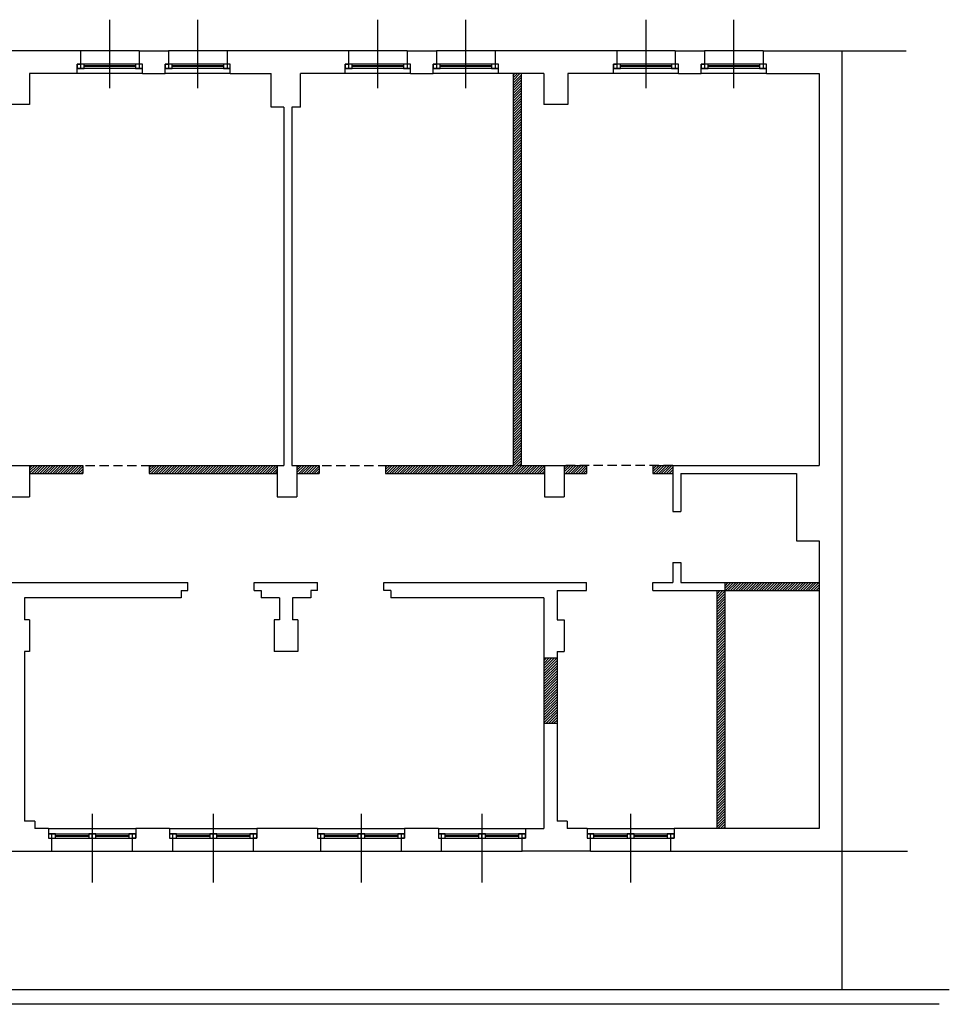
# Model space of a CAD drawing. Units: millimetres. Extents: x 3176 to 8440, y -16364 to -7757.
# Drawn here: x 7171 to 8440, y -16289 to -14944 of the extents above; entities that cross this region are included whole.
import ezdxf

# ---------------------------------------------------------------- set-up
doc = ezdxf.new("R2010")
doc.units = ezdxf.units.MM
doc.header["$LTSCALE"] = 2
doc.linetypes.add('HIDDEN', pattern=[9.525, 6.35, -3.175])
for name, color, linetype in [('demcos', 40, 'Continuous'), ('proiezioni', 7, 'HIDDEN'), ('serramenti', 6, 'Continuous'), ('sezioni', 5, 'Continuous'), ('viste', 2, 'Continuous')]:
    doc.layers.add(name, color=color, linetype=linetype)
pattern_1 = [(45, (0, 0), (-1.76776695, 1.76776695), [])]

msp = doc.modelspace()

# ---------------------------------------------------------------- hatches: boundary and pattern name
at = {"layer": 'demcos'}
h = msp.add_hatch(dxfattribs=at)
h.set_pattern_fill('ANSI31', color=256, scale=20)
h.set_pattern_definition(pattern_1)
h.paths.add_polyline_path([(7855.3, -15552.6), (7855.3, -15017.6), (7844.3, -15017.6), (7844.3, -15552.6)])
h = msp.add_hatch(dxfattribs=at)
h.set_pattern_fill('ANSI31', color=256, scale=20)
h.set_pattern_definition(pattern_1)
h.paths.add_polyline_path([(7257.1, -15563.6), (7257.1, -15552.6), (7184.3, -15552.6), (7184.3, -15563.6)])
h.paths.add_polyline_path([(7522.3, -15563.6), (7522.3, -15552.6), (7347.6, -15552.6), (7347.6, -15563.6)])
h.paths.add_polyline_path([(7579.5, -15563.6), (7579.5, -15552.6), (7549.3, -15552.6), (7549.3, -15563.6)])
h.paths.add_polyline_path([(7887.3, -15563.6), (7887.3, -15552.6), (7855.3, -15552.6), (7844.3, -15552.6), (7670, -15552.6), (7670, -15563.6)])
h.paths.add_polyline_path([(7944.5, -15563.6), (7944.5, -15552.6), (7914.3, -15552.6), (7914.3, -15563.6)])
h.paths.add_polyline_path([(8062.3, -15563.6), (8062.3, -15552.6), (8035, -15552.6), (8035, -15563.6)])
h = msp.add_hatch(dxfattribs=at)
h.set_pattern_fill('ANSI31', color=12, scale=20)
h.set_pattern_definition(pattern_1)
h.paths.add_polyline_path([(6239.3, -15658.6), (6239.3, -15647.6), (6087.3, -15647.6), (6087.3, -15658.6)])
h.paths.add_polyline_path([(8262.3, -15723.6), (8262.3, -15712.6), (8133.3, -15712.6), (8133.3, -15723.6)])
h = msp.add_hatch(dxfattribs=at)
h.set_pattern_fill('ANSI31', color=256, scale=20)
h.set_pattern_definition(pattern_1)
h.paths.add_polyline_path([(8133.3, -16048.6), (8133.3, -15723.6), (8122.3, -15723.6), (8122.3, -16048.6)])
h = msp.add_hatch(dxfattribs=at)
h.set_pattern_fill('ANSI31', color=12, scale=20)
h.set_pattern_definition(pattern_1)
h.paths.add_polyline_path([(7904.3, -15904.6), (7904.3, -15815.6), (7886.3, -15815.6), (7886.3, -15904.6)])

# ---------------------------------------------------------------- linework, layer by layer
at = {"layer": 'proiezioni'}
for p, q in [((7184.3, -15552.6), (7522.3, -15552.6)), ((7545.8, -15552.6), (7887.3, -15552.6)), ((8062.3, -15552.6), (7914.3, -15552.6))]:
    msp.add_line(p, q, dxfattribs=at)
at = {"layer": 'serramenti', "color": 7}
for p, q in [((7293.8, -15037.7), (7293.8, -14944)), ((7413.8, -15037.7), (7413.8, -14944)), ((7659.8, -15037.7), (7659.8, -14944)), ((7779.8, -15037.7), (7779.8, -14944)), ((8025.8, -15037.7), (8025.8, -14944)), ((8145.8, -15037.7), (8145.8, -14944)), ((7328.8, -15007.1), (7258.8, -15007.1)), ((7328.8, -15008.1), (7258.8, -15008.1)), ((7448.8, -15007.1), (7378.8, -15007.1)), ((7448.8, -15008.1), (7378.8, -15008.1)), ((7694.8, -15007.1), (7624.8, -15007.1)), ((7694.8, -15008.1), (7624.8, -15008.1)), ((7814.8, -15007.1), (7744.8, -15007.1)), ((7814.8, -15008.1), (7744.8, -15008.1)), ((8060.8, -15007.1), (7990.8, -15007.1)), ((8060.8, -15008.1), (7990.8, -15008.1)), ((8180.8, -15007.1), (8110.8, -15007.1)), ((8180.8, -15008.1), (8110.8, -15008.1)), ((7269.8, -16028.5), (7269.8, -16122.2)), ((7434.8, -16028.5), (7434.8, -16122.2)), ((7636.8, -16028.5), (7636.8, -16122.2)), ((7801.8, -16028.5), (7801.8, -16122.2)), ((8004.8, -16028.5), (8004.8, -16122.2)), ((7219.8, -16058.1), (7265.3, -16058.1)), ((7219.8, -16059.1), (7265.3, -16059.1)), ((7274.8, -16058.1), (7319.8, -16058.1)), ((7274.8, -16059.1), (7319.8, -16059.1)), ((7384.8, -16058.1), (7430.3, -16058.1)), ((7384.8, -16059.1), (7430.3, -16059.1)), ((7439.8, -16058.1), (7484.8, -16058.1)), ((7439.8, -16059.1), (7484.8, -16059.1)), ((7586.8, -16058.1), (7632.3, -16058.1)), ((7586.8, -16059.1), (7632.3, -16059.1)), ((7641.8, -16058.1), (7686.8, -16058.1)), ((7641.8, -16059.1), (7686.8, -16059.1)), ((7751.8, -16058.1), (7797.3, -16058.1)), ((7751.8, -16059.1), (7797.3, -16059.1)), ((7806.8, -16058.1), (7851.8, -16058.1)), ((7806.8, -16059.1), (7851.8, -16059.1)), ((7954.8, -16058.1), (8000.3, -16058.1)), ((7954.8, -16059.1), (8000.3, -16059.1)), ((8009.8, -16058.1), (8054.8, -16058.1)), ((8009.8, -16059.1), (8054.8, -16059.1))]:
    msp.add_line(p, q, dxfattribs=at)
at = {"layer": 'serramenti', "color": 2}
for p, q in [((7333.8, -14986.6), (7253.8, -14986.6)), ((7453.8, -14986.6), (7373.8, -14986.6)), ((7699.8, -14986.6), (7619.8, -14986.6)), ((7819.8, -14986.6), (7739.8, -14986.6)), ((8065.8, -14986.6), (7985.8, -14986.6)), ((8185.8, -14986.6), (8105.8, -14986.6)), ((7338.3, -15017.6), (7249.3, -15017.6)), ((7458.3, -15017.6), (7369.3, -15017.6)), ((7704.3, -15017.6), (7615.3, -15017.6)), ((7824.3, -15017.6), (7735.3, -15017.6)), ((8070.3, -15017.6), (7981.3, -15017.6)), ((8190.3, -15017.6), (8101.3, -15017.6)), ((7210.3, -16048.6), (7329.3, -16048.6)), ((7375.3, -16048.6), (7494.3, -16048.6)), ((7577.3, -16048.6), (7696.3, -16048.6)), ((7742.3, -16048.6), (7861.3, -16048.6)), ((7945.3, -16048.6), (8064.3, -16048.6)), ((7214.8, -16079.6), (7324.8, -16079.6)), ((7379.8, -16079.6), (7489.8, -16079.6)), ((7581.8, -16079.6), (7691.8, -16079.6)), ((7746.8, -16079.6), (7856.8, -16079.6)), ((7949.8, -16079.6), (8059.8, -16079.6))]:
    msp.add_line(p, q, dxfattribs=at)
at = {"layer": 'serramenti'}
for p, q in [((7338.3, -15004.6), (7249.3, -15004.6)), ((7458.3, -15004.6), (7369.3, -15004.6)), ((7704.3, -15004.6), (7615.3, -15004.6)), ((7824.3, -15004.6), (7735.3, -15004.6)), ((8070.3, -15004.6), (7981.3, -15004.6)), ((8190.3, -15004.6), (8101.3, -15004.6)), ((7338.3, -15010.6), (7249.3, -15010.6)), ((7458.3, -15010.6), (7369.3, -15010.6)), ((7704.3, -15010.6), (7615.3, -15010.6)), ((7824.3, -15010.6), (7735.3, -15010.6)), ((8070.3, -15010.6), (7981.3, -15010.6)), ((8190.3, -15010.6), (8101.3, -15010.6)), ((7210.3, -16055.6), (7329.3, -16055.6)), ((7210.3, -16061.6), (7329.3, -16061.6)), ((7375.3, -16055.6), (7494.3, -16055.6)), ((7375.3, -16061.6), (7494.3, -16061.6)), ((7577.3, -16055.6), (7696.3, -16055.6)), ((7577.3, -16061.6), (7696.3, -16061.6)), ((7742.3, -16055.6), (7861.3, -16055.6)), ((7742.3, -16061.6), (7861.3, -16061.6)), ((7945.3, -16055.6), (8064.3, -16055.6)), ((7945.3, -16061.6), (8064.3, -16061.6))]:
    msp.add_line(p, q, dxfattribs=at)
at = {"layer": 'serramenti', "ltscale": 0.05}
for p, q in [((7253.8, -15004.6), (7253.8, -15010.6)), ((7333.8, -15004.6), (7333.8, -15010.6)), ((7373.8, -15004.6), (7373.8, -15010.6)), ((7453.8, -15004.6), (7453.8, -15010.6)), ((7619.8, -15004.6), (7619.8, -15010.6)), ((7699.8, -15004.6), (7699.8, -15010.6)), ((7739.8, -15004.6), (7739.8, -15010.6)), ((7819.8, -15004.6), (7819.8, -15010.6)), ((7985.8, -15004.6), (7985.8, -15010.6)), ((8065.8, -15004.6), (8065.8, -15010.6)), ((8105.8, -15004.6), (8105.8, -15010.6)), ((8185.8, -15004.6), (8185.8, -15010.6)), ((7214.8, -16061.6), (7214.8, -16055.6)), ((7269.8, -16061.6), (7269.8, -16055.6)), ((7324.8, -16061.6), (7324.8, -16055.6)), ((7379.8, -16061.6), (7379.8, -16055.6)), ((7434.8, -16061.6), (7434.8, -16055.6)), ((7489.8, -16061.6), (7489.8, -16055.6)), ((7581.8, -16061.6), (7581.8, -16055.6)), ((7636.8, -16061.6), (7636.8, -16055.6)), ((7691.8, -16061.6), (7691.8, -16055.6)), ((7746.8, -16061.6), (7746.8, -16055.6)), ((7801.8, -16061.6), (7801.8, -16055.6)), ((7856.8, -16061.6), (7856.8, -16055.6)), ((7949.8, -16061.6), (7949.8, -16055.6)), ((8004.8, -16061.6), (8004.8, -16055.6)), ((8059.8, -16061.6), (8059.8, -16055.6))]:
    msp.add_line(p, q, dxfattribs=at)
for points in [[(7249.3, -15010.6), (7258.8, -15010.6), (7258.8, -15004.6), (7249.3, -15004.6)], [(7338.3, -15004.6), (7328.8, -15004.6), (7328.8, -15010.6), (7338.3, -15010.6)], [(7369.3, -15010.6), (7378.8, -15010.6), (7378.8, -15004.6), (7369.3, -15004.6)], [(7458.3, -15004.6), (7448.8, -15004.6), (7448.8, -15010.6), (7458.3, -15010.6)], [(7615.3, -15010.6), (7624.8, -15010.6), (7624.8, -15004.6), (7615.3, -15004.6)], [(7704.3, -15004.6), (7694.8, -15004.6), (7694.8, -15010.6), (7704.3, -15010.6)], [(7735.3, -15010.6), (7744.8, -15010.6), (7744.8, -15004.6), (7735.3, -15004.6)], [(7824.3, -15004.6), (7814.8, -15004.6), (7814.8, -15010.6), (7824.3, -15010.6)], [(7981.3, -15010.6), (7990.8, -15010.6), (7990.8, -15004.6), (7981.3, -15004.6)], [(8070.3, -15004.6), (8060.8, -15004.6), (8060.8, -15010.6), (8070.3, -15010.6)], [(8101.3, -15010.6), (8110.8, -15010.6), (8110.8, -15004.6), (8101.3, -15004.6)], [(8190.3, -15004.6), (8180.8, -15004.6), (8180.8, -15010.6), (8190.3, -15010.6)], [(7210.3, -16061.6), (7219.8, -16061.6), (7219.8, -16055.6), (7210.3, -16055.6)], [(7265.3, -16061.6), (7274.8, -16061.6), (7274.8, -16055.6), (7265.3, -16055.6)], [(7329.3, -16055.6), (7319.8, -16055.6), (7319.8, -16061.6), (7329.3, -16061.6)], [(7375.3, -16061.6), (7384.8, -16061.6), (7384.8, -16055.6), (7375.3, -16055.6)], [(7430.3, -16061.6), (7439.8, -16061.6), (7439.8, -16055.6), (7430.3, -16055.6)], [(7494.3, -16055.6), (7484.8, -16055.6), (7484.8, -16061.6), (7494.3, -16061.6)], [(7577.3, -16061.6), (7586.8, -16061.6), (7586.8, -16055.6), (7577.3, -16055.6)], [(7632.3, -16061.6), (7641.8, -16061.6), (7641.8, -16055.6), (7632.3, -16055.6)], [(7696.3, -16055.6), (7686.8, -16055.6), (7686.8, -16061.6), (7696.3, -16061.6)], [(7742.3, -16061.6), (7751.8, -16061.6), (7751.8, -16055.6), (7742.3, -16055.6)], [(7797.3, -16061.6), (7806.8, -16061.6), (7806.8, -16055.6), (7797.3, -16055.6)], [(7861.3, -16055.6), (7851.8, -16055.6), (7851.8, -16061.6), (7861.3, -16061.6)], [(7945.3, -16061.6), (7954.8, -16061.6), (7954.8, -16055.6), (7945.3, -16055.6)], [(8000.3, -16061.6), (8009.8, -16061.6), (8009.8, -16055.6), (8000.3, -16055.6)], [(8064.3, -16055.6), (8054.8, -16055.6), (8054.8, -16061.6), (8064.3, -16061.6)]]:
    msp.add_lwpolyline(points, close=True, dxfattribs=at)
at = {"layer": 'sezioni'}
for p, q in [((7253.8, -14986.6), (7087.8, -14986.6)), ((7253.8, -14986.6), (7183.2, -14986.6)), ((7253.8, -14986.6), (7253.8, -15004.6)), ((7333.8, -14986.6), (7373.8, -14986.6)), ((7333.8, -14986.6), (7333.8, -15004.6)), ((7373.8, -14986.6), (7373.8, -15004.6)), ((7453.8, -14986.6), (7453.8, -15004.6)), ((7619.8, -14986.6), (7453.8, -14986.6)), ((7619.8, -14986.6), (7619.8, -15004.6)), ((7699.8, -14986.6), (7739.8, -14986.6)), ((7699.8, -14986.6), (7699.8, -15004.6)), ((7739.8, -14986.6), (7739.8, -15004.6)), ((7985.8, -14986.6), (7819.8, -14986.6)), ((7819.8, -14986.6), (7819.8, -15004.6)), ((7985.8, -14986.6), (7985.8, -15004.6)), ((8065.8, -14986.6), (8105.8, -14986.6)), ((8065.8, -14986.6), (8065.8, -15004.6)), ((8105.8, -14986.6), (8105.8, -15004.6)), ((8185.8, -14986.6), (8185.8, -15004.6)), ((8185.8, -14986.6), (8381.2, -14986.6)), ((8293.3, -14986.6), (8293.3, -16079.6)), ((7249.3, -15017.6), (7249.3, -15004.6)), ((7249.3, -15004.6), (7253.8, -15004.6)), ((7338.3, -15004.6), (7333.8, -15004.6)), ((7338.3, -15017.6), (7338.3, -15004.6)), ((7369.3, -15017.6), (7369.3, -15004.6)), ((7369.3, -15004.6), (7373.8, -15004.6)), ((7458.3, -15004.6), (7453.8, -15004.6)), ((7458.3, -15017.6), (7458.3, -15004.6)), ((7615.3, -15017.6), (7615.3, -15004.6)), ((7615.3, -15004.6), (7619.8, -15004.6)), ((7704.3, -15004.6), (7699.8, -15004.6)), ((7704.3, -15017.6), (7704.3, -15004.6)), ((7735.3, -15017.6), (7735.3, -15004.6)), ((7735.3, -15004.6), (7739.8, -15004.6)), ((7824.3, -15004.6), (7819.8, -15004.6)), ((7824.3, -15017.6), (7824.3, -15004.6)), ((7981.3, -15017.6), (7981.3, -15004.6)), ((7981.3, -15004.6), (7985.8, -15004.6)), ((8070.3, -15004.6), (8065.8, -15004.6)), ((8070.3, -15017.6), (8070.3, -15004.6)), ((8101.3, -15017.6), (8101.3, -15004.6)), ((8101.3, -15004.6), (8105.8, -15004.6)), ((8190.3, -15004.6), (8185.8, -15004.6)), ((8190.3, -15017.6), (8190.3, -15004.6)), ((7249.3, -15017.6), (7184.3, -15017.6)), ((7184.3, -15017.6), (7184.3, -15059.6)), ((7338.3, -15017.6), (7369.3, -15017.6)), ((7458.3, -15017.6), (7514.3, -15017.6)), ((7514.3, -15063.6), (7514.3, -15017.6)), ((7554.3, -15063.6), (7554.3, -15017.6)), ((7615.3, -15017.6), (7554.3, -15017.6)), ((7704.3, -15017.6), (7735.3, -15017.6)), ((7886.3, -15017.6), (7824.3, -15017.6)), ((7844.3, -15017.6), (7844.3, -15552.6)), ((7855.3, -15017.6), (7855.3, -15552.6)), ((7886.3, -15017.6), (7886.3, -15059.6)), ((7919.3, -15017.6), (7919.3, -15059.6)), ((7981.3, -15017.6), (7919.3, -15017.6)), ((8070.3, -15017.6), (8101.3, -15017.6)), ((8190.3, -15017.6), (8262.3, -15017.6)), ((8262.3, -15017.6), (8262.3, -15552.6)), ((7184.3, -15059.6), (7155.3, -15059.6)), ((7531.3, -15063.6), (7514.3, -15063.6)), ((7531.3, -15063.6), (7531.3, -15552.6)), ((7531.3, -15063.6), (7531.3, -15552.6)), ((7542.3, -15063.6), (7542.3, -15552.6)), ((7542.3, -15063.6), (7542.3, -15552.6)), ((7554.3, -15063.6), (7542.3, -15063.6)), ((7919.3, -15059.6), (7886.3, -15059.6)), ((7107.3, -15552.6), (7257.1, -15552.6)), ((7107.3, -15552.6), (7184.3, -15552.6)), ((7184.3, -15552.6), (7184.3, -15595.6)), ((7257.1, -15552.6), (7257.1, -15563.6)), ((7347.6, -15552.6), (7531.3, -15552.6)), ((7347.6, -15552.6), (7347.6, -15563.6)), ((7522.3, -15552.6), (7522.3, -15595.6)), ((7522.3, -15552.6), (7531.3, -15552.6)), ((7542.3, -15552.6), (7549.3, -15552.6)), ((7542.3, -15552.6), (7579.5, -15552.6)), ((7549.3, -15552.6), (7549.3, -15595.6)), ((7579.5, -15552.6), (7579.5, -15563.6)), ((7670, -15552.6), (7670, -15563.6)), ((7670, -15552.6), (7844.3, -15552.6)), ((7855.3, -15552.6), (7944.5, -15552.6)), ((7887.3, -15552.6), (7914.3, -15552.6)), ((7887.3, -15552.6), (7887.3, -15595.6)), ((7914.3, -15552.6), (7914.3, -15595.6)), ((7944.5, -15552.6), (7944.5, -15563.6)), ((8035, -15552.6), (8262.3, -15552.6)), ((8035, -15552.6), (8035, -15563.6)), ((8062.3, -15552.6), (8262.3, -15552.6)), ((8062.3, -15552.6), (8062.3, -15615.8)), ((7184.3, -15563.6), (7257.1, -15563.6)), ((7184.3, -15563.6), (7184.3, -15595.6)), ((7347.6, -15563.6), (7522.3, -15563.6)), ((7522.3, -15563.6), (7522.3, -15595.6)), ((7549.3, -15563.6), (7549.3, -15595.6)), ((7549.3, -15563.6), (7579.5, -15563.6)), ((7670, -15563.6), (7887.3, -15563.6)), ((7887.3, -15563.6), (7887.3, -15595.6)), ((7914.3, -15563.6), (7914.3, -15595.6)), ((7914.3, -15563.6), (7944.5, -15563.6)), ((8035, -15563.6), (8062.3, -15563.6)), ((8062.3, -15563.6), (8062.3, -15615.8)), ((8073.3, -15563.6), (8231.3, -15563.6)), ((8073.3, -15563.6), (8231.3, -15563.6)), ((8073.3, -15563.6), (8073.3, -15615.8)), ((8073.3, -15563.6), (8073.3, -15615.8)), ((8231.3, -15563.6), (8231.3, -15655.6)), ((7157.3, -15595.6), (7184.3, -15595.6)), ((7157.3, -15595.6), (7184.3, -15595.6)), ((7522.3, -15595.6), (7549.3, -15595.6)), ((7522.3, -15595.6), (7549.3, -15595.6)), ((7887.3, -15595.6), (7914.3, -15595.6)), ((7887.3, -15595.6), (7914.3, -15595.6)), ((8062.3, -15615.8), (8073.3, -15615.8)), ((8062.3, -15615.8), (8073.3, -15615.8)), ((8231.3, -15655.6), (8262.3, -15655.6)), ((8262.3, -15655.6), (8262.3, -15712.6)), ((8262.3, -15655.6), (8262.3, -16048.6)), ((8062.3, -15685.3), (8062.3, -15712.6)), ((8062.3, -15685.3), (8062.3, -15712.6)), ((8062.3, -15685.3), (8073.3, -15685.3)), ((8062.3, -15685.3), (8073.3, -15685.3)), ((8073.3, -15685.3), (8073.3, -15712.6)), ((8073.3, -15685.3), (8073.3, -15712.6)), ((6970.3, -15712.6), (7400.5, -15712.6)), ((7400.5, -15723.6), (7400.5, -15712.6)), ((7491, -15723.6), (7491, -15712.6)), ((7491, -15712.6), (7577.5, -15712.6)), ((7577.5, -15723.6), (7577.5, -15712.6)), ((7668, -15712.6), (7944.5, -15712.6)), ((7668, -15723.6), (7668, -15712.6)), ((7914.3, -15712.6), (7944.5, -15712.6)), ((7944.5, -15723.6), (7944.5, -15712.6)), ((8035, -15723.6), (8035, -15712.6)), ((8035, -15712.6), (8062.3, -15712.6)), ((8035, -15723.6), (8035, -15712.6)), ((8035, -15712.6), (8062.3, -15712.6)), ((8073.3, -15712.6), (8262.3, -15712.6)), ((8073.3, -15712.6), (8133.3, -15712.6)), ((8133.3, -15712.6), (8133.3, -16048.6)), ((7391.3, -15723.6), (7391.3, -15733.6)), ((7391.3, -15723.6), (7400.5, -15723.6)), ((7491, -15723.6), (7500.3, -15723.6)), ((7500.3, -15723.6), (7500.3, -15733.6)), ((7568.3, -15723.6), (7568.3, -15733.6)), ((7577.5, -15723.6), (7568.3, -15723.6)), ((7677.3, -15723.6), (7668, -15723.6)), ((7677.3, -15723.6), (7677.3, -15733.6)), ((7904.3, -15723.6), (7944.5, -15723.6)), ((7904.3, -15723.6), (7904.3, -15763.6)), ((8035, -15723.6), (8262.3, -15723.6)), ((8035, -15723.6), (8122.3, -15723.6)), ((8122.3, -15723.6), (8122.3, -16048.6)), ((8262.3, -15723.6), (8262.3, -16048.6)), ((7391.3, -15733.6), (7177.3, -15733.6)), ((7177.3, -15733.6), (7177.3, -15763.6)), ((7525.3, -15733.6), (7500.3, -15733.6)), ((7525.3, -15733.6), (7525.3, -15763.6)), ((7543.3, -15733.6), (7543.3, -15763.6)), ((7568.3, -15733.6), (7543.3, -15733.6)), ((7886.3, -15733.6), (7677.3, -15733.6)), ((7886.3, -15733.6), (7886.3, -15815.6)), ((7184.3, -15763.6), (7177.3, -15763.6)), ((7184.3, -15763.6), (7184.3, -15806.6)), ((7518.3, -15763.6), (7518.3, -15806.6)), ((7525.3, -15763.6), (7518.3, -15763.6)), ((7550.3, -15763.6), (7543.3, -15763.6)), ((7550.3, -15763.6), (7550.3, -15806.6)), ((7904.3, -15763.6), (7914.3, -15763.6)), ((7914.3, -15763.6), (7914.3, -15806.6)), ((7177.3, -15806.6), (7177.3, -16038.6)), ((7184.3, -15806.6), (7177.3, -15806.6)), ((7550.3, -15806.6), (7518.3, -15806.6)), ((7904.3, -15806.6), (7914.3, -15806.6)), ((7904.3, -15806.6), (7904.3, -15815.6)), ((7904.3, -15806.6), (7914.3, -15806.6)), ((7904.3, -15806.6), (7904.3, -15815.6)), ((7886.3, -15815.6), (7886.3, -16048.6)), ((7886.3, -15815.6), (7904.3, -15815.6)), ((7886.3, -15815.6), (7904.3, -15815.6)), ((7904.3, -15815.6), (7904.3, -16038.6)), ((7886.3, -15904.6), (7904.3, -15904.6)), ((7886.3, -15904.6), (7904.3, -15904.6)), ((7191.3, -16038.6), (7177.3, -16038.6)), ((7191.3, -16038.6), (7191.3, -16048.6)), ((7918.3, -16038.6), (7904.3, -16038.6)), ((7918.3, -16038.6), (7918.3, -16048.6)), ((7210.3, -16048.6), (7191.3, -16048.6)), ((7210.3, -16048.6), (7210.3, -16061.6)), ((7329.3, -16048.6), (7329.3, -16061.6)), ((7375.3, -16048.6), (7329.3, -16048.6)), ((7375.3, -16048.6), (7375.3, -16061.6)), ((7494.3, -16048.6), (7494.3, -16061.6)), ((7577.3, -16048.6), (7494.3, -16048.6)), ((7577.3, -16048.6), (7577.3, -16061.6)), ((7696.3, -16048.6), (7696.3, -16061.6)), ((7742.3, -16048.6), (7696.3, -16048.6)), ((7742.3, -16048.6), (7742.3, -16061.6)), ((7861.3, -16048.6), (7886.3, -16048.6)), ((7861.3, -16048.6), (7861.3, -16061.6)), ((7945.3, -16048.6), (7918.3, -16048.6)), ((7945.3, -16048.6), (7945.3, -16061.6)), ((8262.3, -16048.6), (8064.3, -16048.6)), ((8064.3, -16048.6), (8064.3, -16061.6)), ((7210.3, -16061.6), (7214.8, -16061.6)), ((7214.8, -16079.6), (7214.8, -16061.6)), ((7324.8, -16079.6), (7324.8, -16061.6)), ((7329.3, -16061.6), (7324.8, -16061.6)), ((7375.3, -16061.6), (7379.8, -16061.6)), ((7379.8, -16079.6), (7379.8, -16061.6)), ((7489.8, -16079.6), (7489.8, -16061.6)), ((7494.3, -16061.6), (7489.8, -16061.6)), ((7577.3, -16061.6), (7581.8, -16061.6)), ((7581.8, -16079.6), (7581.8, -16061.6)), ((7691.8, -16079.6), (7691.8, -16061.6)), ((7696.3, -16061.6), (7691.8, -16061.6)), ((7742.3, -16061.6), (7746.8, -16061.6)), ((7746.8, -16079.6), (7746.8, -16061.6)), ((7856.8, -16079.6), (7856.8, -16061.6)), ((7861.3, -16061.6), (7856.8, -16061.6)), ((7945.3, -16061.6), (7949.8, -16061.6)), ((7949.8, -16079.6), (7949.8, -16061.6)), ((8059.8, -16079.6), (8059.8, -16061.6)), ((8064.3, -16061.6), (8059.8, -16061.6)), ((7130.8, -16079.6), (7214.8, -16079.6)), ((7324.8, -16079.6), (7379.8, -16079.6)), ((7489.8, -16079.6), (7581.8, -16079.6)), ((7691.8, -16079.6), (7746.8, -16079.6)), ((7949.8, -16079.6), (7856.8, -16079.6)), ((8059.8, -16079.6), (8382.7, -16079.6))]:
    msp.add_line(p, q, dxfattribs=at)
at = {"layer": 'viste'}
for p, q in [((8293.3, -16079.6), (8293.3, -16268.6)), ((8439.9, -16268.6), (5900.3, -16268.6)), ((8425.8, -16288.6), (5891.6, -16288.6))]:
    msp.add_line(p, q, dxfattribs=at)

doc.saveas('drawing.dxf')
